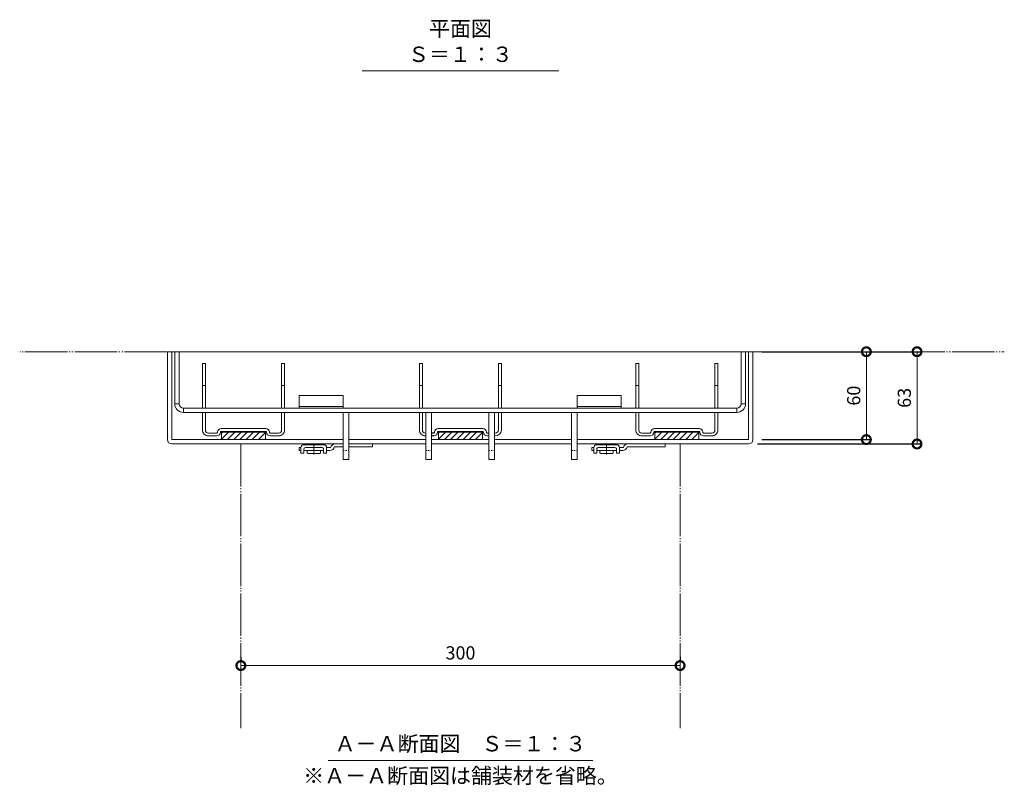
# Model space of a CAD drawing. Units: millimetres. Extents: x 3313 to 5088, y -206 to 1116.
# Drawn here: x 3313 to 3985, y -206 to 316 of the extents above; entities that cross this region are included whole.
import ezdxf

# ---------------------------------------------------------------- set-up
doc = ezdxf.new("R2010")
doc.units = ezdxf.units.MM
for name, pattern in [('2点鎖線（平面）', [34, 29, -1.2, 0.7, -1.2, 0.7, -1.2]), ('中心線（短）', [6.773333, 4.233333, -0.846667, 0.846667, -0.846667]), ('点線（標準）', [1.693333, 0.846667, -0.846667])]:
    doc.linetypes.add(name, pattern=pattern)
for name, color, linetype, lineweight in [('(K)アンカー', 2, 'Continuous', 9), ('(K)スリット蓋', 3, 'Continuous', 9), ('(K)モルタル止め', 3, 'Continuous', 9), ('(K)枠', 2, 'Continuous', 9), ('(K)見出し', 7, 'Continuous', 9), ('(K)躯体', 6, 'Continuous', 9)]:
    doc.layers.add(name, color=color, linetype=linetype, lineweight=lineweight)
for name, color, linetype in [('(K)寸法', 7, 'Continuous'), ('(K)脚', 4, 'Continuous'), ('(K)補強材', 30, 'Continuous')]:
    doc.layers.add(name, color=color, linetype=linetype)
doc.styles.add('(K)MSゴシック', font='MS Gothic.ttf')
doc.styles.add('文字_異尺度_H3.0', font='MS Gothic.ttf', dxfattribs={"height": 3})
doc.dimstyles.new('KAD-1', dxfattribs={"dimtxt": 3, "dimasz": 4, "dimexe": 1, "dimexo": 2, "dimgap": 1, "dimtad": 1, "dimdec": 1, "dimdsep": 46, "dimtxsty": '(K)MSゴシック', "dimblk": 'DOTSMALL', "dimcen": 0, "dimclrd": 7, "dimclre": 256, "dimclrt": 2, "dimadec": 0, "dimazin": 0, "dimtfac": 1, "dimtdec": 1, "dimtmove": 0, "dimatfit": 3, "dimldrblk": 'DOTSMALL', "dimfxl": 1, "dimtfill": 1, "dimlwd": 9, "dimlwe": -1, "dimarcsym": 0})

# ---------------------------------------------------------------- blocks, each defined once
blk = doc.blocks.new('_DotSmall')
at = {"color": 0, "linetype": 'ByBlock', "const_width": 0.5}
blk.add_lwpolyline([(-0.0625, 0, 1), (0.0625, 0, 1)], format="xyb", close=True, dxfattribs=at)
blk = doc.blocks.new('*D4')
at = {"layer": '(K)寸法', "transparency": 16777216}
for p, q in [((3819.45, 89.86), (3928.49, 89.86)), ((3816.45, 26.86), (3928.49, 26.86))]:
    blk.add_line(p, q, dxfattribs=at)
at = {"layer": '(K)寸法', "color": 7, "lineweight": 9, "transparency": 16777216}
blk.add_line((3925.49, 26.86), (3925.49, 89.86), dxfattribs=at)
at = {"layer": 'Defpoints', "color": 0, "transparency": 16777216}
for p in [(3813.45, 89.86), (3925.49, 89.86), (3810.45, 26.86)]:
    blk.add_point(p, dxfattribs=at)
at = {"layer": '(K)寸法', "color": 7, "lineweight": 9, "transparency": 16777216, "xscale": 12, "yscale": 12, "zscale": 12}
for p, rotation in [((3925.49, 89.86), 90), ((3925.49, 26.86), 270)]:
    blk.add_blockref('_DotSmall', p, dxfattribs=dict(at, rotation=rotation))
at = {"layer": '(K)寸法', "color": 2, "transparency": 16777216, "insert": (3917.99, 58.36), "char_height": 9, "attachment_point": 5, "rotation": 90, "style": '(K)MSゴシック', "bg_fill": 3, "box_fill_scale": 1.1, "bg_fill_color": 256, "bg_fill_true_color": 13158600, "bg_fill_transparency": 0}
blk.add_mtext('63', dxfattribs=at)
blk = doc.blocks.new('*D5')
at = {"layer": '(K)寸法', "transparency": 16777216}
for p, q in [((3876.17, 89.86), (3893.9, 89.86)), ((3819.45, 29.86), (3893.9, 29.86))]:
    blk.add_line(p, q, dxfattribs=at)
at = {"layer": '(K)寸法', "color": 7, "lineweight": 9, "transparency": 16777216}
blk.add_line((3890.9, 89.86), (3890.9, 29.86), dxfattribs=at)
at = {"layer": 'Defpoints', "color": 0, "transparency": 16777216}
for p in [(3870.17, 89.86), (3813.45, 29.86), (3890.9, 29.86)]:
    blk.add_point(p, dxfattribs=at)
at = {"layer": '(K)寸法', "color": 7, "lineweight": 9, "transparency": 16777216, "xscale": 12, "yscale": 12, "zscale": 12}
for p, rotation in [((3890.9, 89.86), 90), ((3890.9, 29.86), 270)]:
    blk.add_blockref('_DotSmall', p, dxfattribs=dict(at, rotation=rotation))
at = {"layer": '(K)寸法', "color": 2, "transparency": 16777216, "insert": (3883.4, 59.86), "char_height": 9, "attachment_point": 5, "rotation": 90, "style": '(K)MSゴシック', "bg_fill": 3, "box_fill_scale": 1.1, "bg_fill_color": 256, "bg_fill_true_color": 13158600, "bg_fill_transparency": 0}
blk.add_mtext('60', dxfattribs=at)
blk = doc.blocks.new('*D6')
at = {"layer": '(K)寸法', "transparency": 16777216}
for p, q in [((3463.65, -118.39), (3463.65, -121.39)), ((3763.65, -118.39), (3763.65, -121.39))]:
    blk.add_line(p, q, dxfattribs=at)
at = {"layer": '(K)寸法', "color": 7, "lineweight": 9, "transparency": 16777216}
blk.add_line((3463.65, -124.39), (3763.65, -124.39), dxfattribs=at)
at = {"layer": 'Defpoints', "color": 0, "transparency": 16777216}
for p in [(3463.65, -124.39), (3763.65, -124.39), (3763.65, -124.39)]:
    blk.add_point(p, dxfattribs=at)
at = {"layer": '(K)寸法', "color": 7, "lineweight": 9, "transparency": 16777216, "xscale": 12, "yscale": 12, "zscale": 12, "rotation": 180}
blk.add_blockref('_DotSmall', (3463.65, -124.39), dxfattribs=at)
at = {"layer": '(K)寸法', "color": 7, "lineweight": 9, "transparency": 16777216, "xscale": 12, "yscale": 12, "zscale": 12}
blk.add_blockref('_DotSmall', (3763.65, -124.39), dxfattribs=at)
at = {"layer": '(K)寸法', "color": 2, "transparency": 16777216, "insert": (3613.65, -116.89), "char_height": 9, "attachment_point": 5, "style": '(K)MSゴシック', "bg_fill": 3, "box_fill_scale": 1.1, "bg_fill_color": 256, "bg_fill_true_color": 13158600, "bg_fill_transparency": 0}
blk.add_mtext('300', dxfattribs=at)

msp = doc.modelspace()

# ---------------------------------------------------------------- linework, layer by layer
at = {"layer": '(K)アンカー', "linetype": 'Continuous', "lineweight": 9}
for p, q in [((3504.7, 24.36), (3504.7, 20.56)), ((3504.7, 20.56), (3506.7, 20.56)), ((3520.2, 26.36), (3506.7, 26.36)), ((3506.7, 23.36), (3506.7, 20.56)), ((3520.2, 22.36), (3506.7, 22.36)), ((3508.95, 20.86), (3508.95, 22.36)), ((3517.95, 20.86), (3517.95, 22.36)), ((3520.2, 23.36), (3520.2, 20.56)), ((3520.2, 20.56), (3522.2, 20.56)), ((3522.2, 24.36), (3522.2, 20.56)), ((3704.7, 24.36), (3704.7, 20.56)), ((3704.7, 20.56), (3706.7, 20.56)), ((3720.2, 26.36), (3706.7, 26.36)), ((3706.7, 23.36), (3706.7, 20.56)), ((3720.2, 22.36), (3706.7, 22.36)), ((3708.95, 20.86), (3708.95, 22.36)), ((3717.95, 20.86), (3717.95, 22.36)), ((3720.2, 23.36), (3720.2, 20.56)), ((3720.2, 20.56), (3722.2, 20.56)), ((3722.2, 24.36), (3722.2, 20.56))]:
    msp.add_line(p, q, dxfattribs=at)
at = {"layer": '(K)アンカー', "linetype": '中心線（短）', "lineweight": 9}
for p, q in [((3513.45, 26.82), (3513.45, 19.66)), ((3713.45, 26.82), (3713.45, 19.66))]:
    msp.add_line(p, q, dxfattribs=at)
at = {"layer": '(K)アンカー', "linetype": 'Continuous', "lineweight": 9}
for points in [[(3504.7, 22.36), (3503.45, 22.36), (3503.45, 24.36), (3504.7, 24.36)], [(3537.45, 24.86), (3553.45, 24.86), (3553.45, 26.86), (3537.45, 26.86)], [(3704.7, 22.36), (3703.45, 22.36), (3703.45, 24.36), (3704.7, 24.36)]]:
    msp.add_lwpolyline(points, dxfattribs=at)
for points in [[(3506.7, 23.36, -0.414214), (3507.7, 24.36), (3519.2, 24.36, -0.414214), (3520.2, 23.36)], [(3508.95, 20.86, 0.414214), (3509.45, 20.36), (3517.45, 20.36, 0.414214), (3517.95, 20.86)], [(3533.45, 26.86), (3527.91, 26.86, 0.365977), (3524.95, 24.36), (3522.2, 24.36)], [(3533.45, 24.86), (3527.45, 24.86, -0.365977), (3524.49, 22.36), (3522.2, 22.36)], [(3706.7, 23.36, -0.414214), (3707.7, 24.36), (3719.2, 24.36, -0.414214), (3720.2, 23.36)], [(3708.95, 20.86, 0.414214), (3709.45, 20.36), (3717.45, 20.36, 0.414214), (3717.95, 20.86)], [(3722.2, 22.36), (3724.49, 22.36, 0.365977), (3727.45, 24.86), (3753.45, 24.86), (3753.45, 26.86), (3727.91, 26.86, 0.365977), (3724.95, 24.36), (3722.2, 24.36)]]:
    msp.add_lwpolyline(points, format="xyb", dxfattribs=at)
for centre, start, end in [((3506.7, 24.36), 90, 180), ((3520.2, 24.36), 0, 90), ((3706.7, 24.36), 90, 180), ((3720.2, 24.36), 0, 90)]:
    msp.add_arc(centre, 2, start, end, dxfattribs=at)
at = {"layer": '(K)スリット蓋', "linetype": 'Continuous', "lineweight": 9}
for p, q in [((3421.45, 89.86), (3418.45, 89.86)), ((3418.45, 54.36), (3418.45, 89.86)), ((3421.45, 54.36), (3421.45, 89.86)), ((3805.45, 89.86), (3808.45, 89.86)), ((3805.45, 54.36), (3805.45, 89.86)), ((3808.45, 54.36), (3808.45, 89.86)), ((3421.45, 54.36), (3418.45, 54.36)), ((3805.45, 54.36), (3808.45, 54.36)), ((3424.45, 51.36), (3424.45, 48.36)), ((3802.45, 51.36), (3424.45, 51.36)), ((3802.45, 48.36), (3424.45, 48.36)), ((3802.45, 51.36), (3802.45, 48.36))]:
    msp.add_line(p, q, dxfattribs=at)
for centre, radius, start, end in [((3424.45, 54.36), 6, 180, 270), ((3424.45, 54.36), 3, 180, 270), ((3802.45, 54.36), 6, 270, 0), ((3802.45, 54.36), 3, 270, 0)]:
    msp.add_arc(centre, radius, start, end, dxfattribs=at)
at = {"layer": '(K)モルタル止め', "linetype": 'Continuous', "lineweight": 9}
for p, q in [((3503.45, 52.36), (3533.45, 52.36)), ((3693.45, 52.36), (3723.45, 52.36))]:
    msp.add_line(p, q, dxfattribs=at)
for points in [[(3533.45, 59.86), (3503.45, 59.86), (3503.45, 51.36), (3533.45, 51.36)], [(3723.45, 59.86), (3693.45, 59.86), (3693.45, 51.36), (3723.45, 51.36)]]:
    msp.add_lwpolyline(points, close=True, dxfattribs=at)
at = {"layer": '(K)枠', "linetype": 'Continuous', "lineweight": 9}
for p, q in [((3413.45, 89.86), (3413.45, 29.85)), ((3814.15, 89.86), (3413.45, 89.86)), ((3416.45, 89.86), (3416.45, 29.86)), ((3810.45, 89.86), (3810.45, 29.86)), ((3813.45, 89.86), (3813.45, 29.85)), ((3533.45, 29.86), (3416.45, 29.86)), ((3589.95, 29.86), (3537.45, 29.86)), ((3632.95, 29.86), (3593.95, 29.86)), ((3689.45, 29.86), (3636.95, 29.86)), ((3810.45, 29.86), (3693.45, 29.86)), ((3533.45, 26.86), (3416.45, 26.86)), ((3589.95, 26.86), (3537.45, 26.86)), ((3632.95, 26.86), (3593.95, 26.86)), ((3689.45, 26.86), (3636.95, 26.86)), ((3810.45, 26.86), (3693.45, 26.86))]:
    msp.add_line(p, q, dxfattribs=at)
for centre, start, end in [((3416.45, 29.86), 180, 270), ((3810.45, 29.86), 270, 0)]:
    msp.add_arc(centre, 3, start, end, dxfattribs=at)
at = {"layer": '(K)脚', "linetype": 'Continuous', "lineweight": 9}
for p, q in [((3439.45, 66.86), (3437.45, 66.86)), ((3493.45, 66.86), (3491.45, 66.86)), ((3587.65, 66.86), (3585.65, 66.86)), ((3641.65, 66.86), (3639.65, 66.86)), ((3735.45, 66.86), (3733.45, 66.86)), ((3789.45, 66.86), (3787.45, 66.86)), ((3450.45, 35.26), (3480.45, 35.26)), ((3450.45, 35.16), (3480.45, 35.16)), ((3450.45, 35.06), (3480.45, 35.06)), ((3450.45, 34.96), (3480.45, 34.96)), ((3455.25, 34.86), (3450.45, 30.06)), ((3451.01, 34.86), (3450.45, 34.3)), ((3450.45, 34.86), (3480.45, 34.86)), ((3459.49, 34.86), (3454.49, 29.86)), ((3463.74, 34.86), (3458.74, 29.86)), ((3467.98, 34.86), (3462.98, 29.86)), ((3472.22, 34.86), (3467.22, 29.86)), ((3476.47, 34.86), (3471.47, 29.86)), ((3480.45, 34.61), (3475.71, 29.86)), ((3598.65, 35.26), (3628.65, 35.26)), ((3598.65, 35.16), (3628.65, 35.16)), ((3598.65, 35.06), (3628.65, 35.06)), ((3598.65, 34.96), (3628.65, 34.96)), ((3603.45, 34.86), (3598.65, 30.06)), ((3599.21, 34.86), (3598.65, 34.3)), ((3598.65, 34.86), (3628.65, 34.86)), ((3607.69, 34.86), (3602.69, 29.86)), ((3611.94, 34.86), (3606.94, 29.86)), ((3616.18, 34.86), (3611.18, 29.86)), ((3620.42, 34.86), (3615.42, 29.86)), ((3624.67, 34.86), (3619.67, 29.86)), ((3628.65, 34.61), (3623.91, 29.86)), ((3746.45, 35.26), (3776.45, 35.26)), ((3746.45, 35.16), (3776.45, 35.16)), ((3746.45, 35.06), (3776.45, 35.06)), ((3746.45, 34.96), (3776.45, 34.96)), ((3751.25, 34.86), (3746.45, 30.06)), ((3747.01, 34.86), (3746.45, 34.3)), ((3746.45, 34.86), (3776.45, 34.86)), ((3755.49, 34.86), (3750.49, 29.86)), ((3759.74, 34.86), (3754.74, 29.86)), ((3763.98, 34.86), (3758.98, 29.86)), ((3768.22, 34.86), (3763.22, 29.86)), ((3772.47, 34.86), (3767.47, 29.86)), ((3776.45, 34.61), (3771.71, 29.86)), ((3480.45, 30.36), (3479.95, 29.86)), ((3628.65, 30.36), (3628.15, 29.86)), ((3776.45, 30.36), (3775.95, 29.86))]:
    msp.add_line(p, q, dxfattribs=at)
at = {"layer": '(K)脚'}
for p, q in [((3589.65, 34.36), (3589.95, 34.36)), ((3595.4, 34.36), (3593.95, 34.36)), ((3589.65, 32.36), (3589.95, 32.36)), ((3595.4, 32.36), (3593.95, 32.36))]:
    msp.add_line(p, q, dxfattribs=at)
at = {"layer": '(K)脚', "linetype": 'Continuous', "lineweight": 9}
for points in [[(3439.45, 51.36), (3439.45, 81.86), (3437.45, 81.86), (3437.45, 51.36)], [(3491.45, 51.36), (3491.45, 81.86), (3493.45, 81.86), (3493.45, 51.36)], [(3587.65, 51.36), (3587.65, 81.86), (3585.65, 81.86), (3585.65, 51.36)], [(3639.65, 51.36), (3639.65, 81.86), (3641.65, 81.86), (3641.65, 51.36)], [(3735.45, 51.36), (3735.45, 81.86), (3733.45, 81.86), (3733.45, 51.36)], [(3787.45, 51.36), (3787.45, 81.86), (3789.45, 81.86), (3789.45, 51.36)], [(3480.45, 35.36), (3480.45, 29.86), (3450.45, 29.86), (3450.45, 35.36)], [(3628.65, 35.36), (3628.65, 29.86), (3598.65, 29.86), (3598.65, 35.36)], [(3776.45, 35.36), (3776.45, 29.86), (3746.45, 29.86), (3746.45, 35.36)]]:
    msp.add_lwpolyline(points, dxfattribs=at)
for points in [[(3480.7, 35.36), (3450.2, 35.36, 0.414214), (3449.7, 34.86, -0.414214), (3447.2, 32.36), (3441.45, 32.36, -0.414214), (3437.45, 36.36), (3437.45, 48.36)], [(3480.7, 37.36), (3450.2, 37.36, 0.414214), (3447.7, 34.86, -0.414214), (3447.2, 34.36), (3441.45, 34.36, -0.414214), (3439.45, 36.36), (3439.45, 48.36)], [(3480.7, 37.36, -0.414214), (3483.2, 34.86, 0.414214), (3483.7, 34.36), (3489.45, 34.36, 0.414214), (3491.45, 36.36), (3491.45, 48.36)], [(3480.7, 35.36, -0.414214), (3481.2, 34.86, 0.414214), (3483.7, 32.36), (3489.45, 32.36, 0.414214), (3493.45, 36.36), (3493.45, 48.36)], [(3589.65, 32.36, -0.414214), (3585.65, 36.36), (3585.65, 48.36)], [(3589.65, 34.36, -0.414214), (3587.65, 36.36), (3587.65, 48.36)], [(3641.65, 48.36), (3641.65, 36.36, -0.403987), (3637.45, 32.36), (3636.95, 32.36)], [(3639.65, 48.36), (3639.65, 36.36, -0.394035), (3637.45, 34.36), (3636.95, 34.36)], [(3776.7, 35.36), (3746.2, 35.36, 0.414214), (3745.7, 34.86, -0.414214), (3743.2, 32.36), (3737.45, 32.36, -0.414214), (3733.45, 36.36), (3733.45, 48.36)], [(3776.7, 37.36), (3746.2, 37.36, 0.414214), (3743.7, 34.86, -0.414214), (3743.2, 34.36), (3737.45, 34.36, -0.414214), (3735.45, 36.36), (3735.45, 48.36)], [(3776.7, 37.36, -0.414214), (3779.2, 34.86, 0.414214), (3779.7, 34.36), (3785.45, 34.36, 0.414214), (3787.45, 36.36), (3787.45, 48.36)], [(3776.7, 35.36, -0.414214), (3777.2, 34.86, 0.414214), (3779.7, 32.36), (3785.45, 32.36, 0.414214), (3789.45, 36.36), (3789.45, 48.36)], [(3632.95, 34.36), (3631.9, 34.36, -0.414214), (3631.4, 34.86, 0.414214), (3628.9, 37.36), (3598.4, 37.36, 0.414214), (3595.9, 34.86, -0.414214), (3595.4, 34.36)], [(3632.95, 32.36), (3631.9, 32.36, -0.414214), (3629.4, 34.86, 0.414214), (3628.9, 35.36), (3598.4, 35.36, 0.414214), (3597.9, 34.86, -0.414214), (3595.4, 32.36)]]:
    msp.add_lwpolyline(points, format="xyb", dxfattribs=at)
at = {"layer": '(K)補強材', "linetype": '点線（標準）', "lineweight": 5}
for p, q in [((3533.45, 22.36), (3537.45, 22.36)), ((3589.95, 22.36), (3593.95, 22.36)), ((3632.95, 22.36), (3636.95, 22.36)), ((3689.45, 22.36), (3693.45, 22.36))]:
    msp.add_line(p, q, dxfattribs=at)
at = {"layer": '(K)補強材', "linetype": 'Continuous', "lineweight": 5}
for points in [[(3537.45, 16.36), (3537.45, 48.36), (3533.45, 48.36), (3533.45, 16.36)], [(3589.95, 16.36), (3589.95, 48.36), (3593.95, 48.36), (3593.95, 16.36)], [(3636.95, 16.36), (3636.95, 48.36), (3632.95, 48.36), (3632.95, 16.36)], [(3693.45, 16.36), (3693.45, 48.36), (3689.45, 48.36), (3689.45, 16.36)]]:
    msp.add_lwpolyline(points, close=True, dxfattribs=at)
at = {"layer": '(K)見出し'}
for p, q in [((3546.41, 281.5), (3680.89, 281.5)), ((3523.33, -189.09), (3703.98, -189.09))]:
    msp.add_line(p, q, dxfattribs=at)
at = {"layer": '(K)躯体', "linetype": '2点鎖線（平面）', "lineweight": 9}
for p, q in [((3413.15, 89.86), (3312.58, 89.86)), ((3813.45, 89.86), (3985.12, 89.86)), ((3463.65, 26.86), (3463.65, -167.14)), ((3763.65, 26.86), (3763.65, -167.14))]:
    msp.add_line(p, q, dxfattribs=at)

# ---------------------------------------------------------------- texts
at = {"layer": '(K)見出し', "char_height": 10.5, "attachment_point": 8, "style": '文字_異尺度_H3.0'}
for s, insert, width in [('平面図\u3000Ｓ＝１：３', (3613.65, 284.34), 123.7046), ('Ａ－Ａ断面図\u3000Ｓ＝１：３', (3613.65, -186.25), 218.4946), ('※Ａ－Ａ断面図は舗装材を省略。', (3613.65, -208.12), 218.4946)]:
    msp.add_mtext(s, dxfattribs=dict(at, insert=insert, width=width))

# ---------------------------------------------------------------- next in the draw order: dimensions: what is measured, and where the dimension line sits
at = {"layer": '(K)寸法', "color": 30}
dim = msp.add_linear_dim(base=(3925.49, 89.86), p1=(3810.45, 26.86), p2=(3813.45, 89.86), angle=90, dimstyle='KAD-1', override={"dimscale": 0}, dxfattribs=at)
dim.commit()
dim.dimension.update_dxf_attribs({"geometry": '*D4', "text_midpoint": (3917.99, 58.36)})
dim = msp.add_linear_dim(base=(3763.65, -124.39), p1=(3463.65, -124.39), p2=(3763.65, -124.39), dimstyle='KAD-1', override={"dimscale": 0}, dxfattribs=at)
dim.commit()
dim.dimension.update_dxf_attribs({"geometry": '*D6', "text_midpoint": (3613.65, -116.89)})

# ---------------------------------------------------------------- next in the draw order: dimensions: what is measured, and where the dimension line sits
dim = msp.add_linear_dim(base=(3890.9, 29.86), p1=(3870.17, 89.86), p2=(3813.45, 29.86), angle=90, dimstyle='KAD-1', override={"dimscale": 0}, dxfattribs=at)
dim.commit()
dim.dimension.update_dxf_attribs({"geometry": '*D5', "text_midpoint": (3883.4, 59.86)})

doc.saveas('drawing.dxf')
